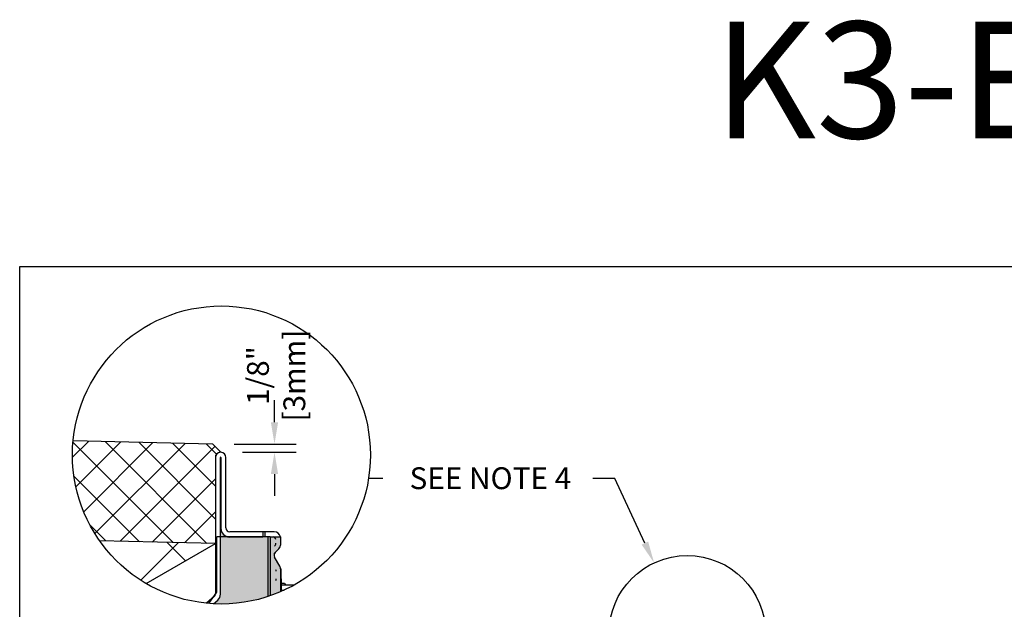
# Model space of a CAD drawing. Units: inches. Extents: x 1752.2 to 1813.1, y -54 to -9.1.
# Drawn here: x 1752.2 to 1773.4, y -21.8 to -9.1 of the extents above; entities that cross this region are included whole.
import ezdxf
from ezdxf import colors
from ezdxf.entities.mleader import LeaderData, LeaderLine
from ezdxf.math import Vec2, Vec3

# ---------------------------------------------------------------- set-up
doc = ezdxf.new("R2010")
doc.units = ezdxf.units.IN
doc.header["$LTSCALE"] = 0.25
doc.header["$MEASUREMENT"] = 0
for name, color, linetype in [('ABC', 7, 'Continuous'), ('ASPHALT', 7, 'Continuous'), ('Channel', 7, 'Continuous'), ('Text', 7, 'Continuous'), ('TITLEBLOCK', 7, 'Continuous')]:
    doc.layers.add(name, color=color, linetype=linetype)
doc.styles.add('Annotative', font='arial.ttf', dxfattribs={"height": 0.09375})
doc.styles.get("Standard").update_dxf_attribs({"font": 'arial.ttf'})
doc.dimstyles.get("Standard").update_dxf_attribs({"dimtxt": 0.625, "dimasz": 0.625, "dimexe": 0.625, "dimexo": 0.625, "dimtad": 0, "dimtih": 1, "dimtoh": 1, "dimdec": 3, "dimzin": 0, "dimdsep": 46, "dimlunit": 4, "dimtxsty": 'Standard', "dimcen": 0.625, "dimadec": 0, "dimazin": 0, "dimtfac": 1, "dimtdec": 3, "dimtofl": 0, "dimtmove": 0, "dimatfit": 3, "dimfxl": 1, "dimtolj": 1, "dimtzin": 0, "dimarcsym": 0})

# ---------------------------------------------------------------- blocks, each defined once
blk = doc.blocks.new('*D47')
at = {"layer": 'Defpoints', "color": 0, "transparency": 16777216}
for p in [(1756.386, -18.217), (1756.564, -18.395), (1757.721, -18.395)]:
    blk.add_point(p, dxfattribs=at)
at = {"layer": 'Text', "color": 0, "lineweight": -2, "transparency": 16777216}
for p, q in [((1757.721, -17.748), (1757.721, -17.279)), ((1756.855, -18.217), (1758.189, -18.217)), ((1757.033, -18.395), (1758.189, -18.395)), ((1757.721, -18.863), (1757.721, -19.332))]:
    blk.add_line(p, q, dxfattribs=at)
at = {"layer": 'Text', "color": 0, "transparency": 16777216}
for points in [[(1757.642, -17.748), (1757.799, -17.748), (1757.721, -18.217)], [(1757.642, -18.863), (1757.799, -18.863), (1757.721, -18.395)]]:
    blk.add_solid(points, dxfattribs=at)
at = {"layer": 'Text', "color": 0, "transparency": 16777216, "insert": (1757.756, -16.748), "char_height": 0.4688, "attachment_point": 5, "rotation": 90}
blk.add_mtext('\\A1;1/8"\\P[3mm]', dxfattribs=at)

msp = doc.modelspace()

# ---------------------------------------------------------------- hatches: boundary and pattern name
at = {"layer": 'ABC'}
h = msp.add_hatch(color=253, dxfattribs=at)
h.dxf.hatch_style = 1
h.paths.add_polyline_path([(1757.8131, -20.4667, 0.1861353), (1757.854, -20.3745), (1757.854, -20.2114), (1756.8071, -20.2114, -0.4247969), (1756.5699, -19.9742), (1756.5699, -18.5066, 1), (1756.5587, -18.5066), (1756.5587, -21.4416, -0.2157505), (1756.5015, -21.568), (1756.4094, -21.6489, 0.1162041), (1757.854, -21.389), (1757.854, -20.912, 0.1316525), (1757.8352, -20.8419), (1757.722, -20.646, -0.3394543), (1757.7354, -20.5444)])
at = {"layer": 'ASPHALT'}
h = msp.add_hatch(dxfattribs=at)
h.set_pattern_fill('NET', color=256, scale=4, angle=45, style=0)
h.set_pattern_definition([(45, (1313.7255, -14.8005), (-0.3535534, 0.3535534), []), (135, (1313.7255, -14.8005), (-0.3535534, -0.3535534), [])])
edge = h.paths.add_edge_path()
edge.add_arc((1756.5799, -18.453), 3.2004, 174.4763, 215.13668)
edge.add_line((1753.9627, -20.295), (1756.4521, -20.3546))
edge.add_line((1756.4521, -20.3546), (1756.4523, -20.3544))
edge.add_line((1756.4523, -20.3544), (1756.4523, -18.4662))
edge.add_arc((1756.5713, -18.5289), 0.1345, 93.00621, 152.20757, ccw=False)
edge.add_line((1756.5643, -18.3946), (1756.3862, -18.2166))
edge.add_line((1756.3862, -18.2166), (1753.3944, -18.145))
h = msp.add_hatch(dxfattribs=at)
h.set_pattern_fill('NET', color=256, scale=9.969891, angle=45, style=0)
h.set_pattern_definition([(45, (1256.7673, -177.3112), (-0.8812222, 0.8812222), []), (135, (1256.7673, -177.3112), (-0.8812222, -0.8812222), [])])
edge = h.paths.add_edge_path()
edge.add_arc((1756.5799, -18.453), 3.2004, 215.13668, 239.64341)
edge.add_line((1754.9625, -21.2147), (1756.4523, -20.3546))
edge.add_line((1756.4523, -20.3546), (1753.9627, -20.295))

# ---------------------------------------------------------------- linework, layer by layer
msp.add_lwpolyline([(1752.246, -14.4021), (1794.5554, -14.4021), (1794.5554, -54.0459), (1752.246, -54.0459)], close=True)
msp.add_lwpolyline([(1753.3944, -18.145), (1756.3862, -18.2166), (1756.5643, -18.3946, 0.2642177), (1756.4523, -18.4662), (1756.4523, -20.3546), (1753.9627, -20.295)], format="xyb", dxfattribs=at)
for points in [[(1754.9625, -21.2147), (1756.4521, -20.3547), (1753.9628, -20.2951)], [(1754.9625, -21.2147), (1756.4523, -20.3546)]]:
    msp.add_lwpolyline(points, dxfattribs=at)
at = {"layer": 'Channel'}
for p, q in [((1756.4521, -18.5068), (1756.4521, -21.4442)), ((1756.5587, -21.4416), (1756.5587, -18.5066)), ((1756.5699, -18.5066), (1756.5699, -19.9742)), ((1756.6764, -20.0207), (1756.6764, -18.5068)), ((1756.4802, -21.3971), (1756.4802, -20.2114)), ((1757.5819, -20.2114), (1756.4802, -20.2114)), ((1757.4694, -20.1048), (1756.7605, -20.1048)), ((1756.8071, -20.2114), (1757.4694, -20.2114)), ((1757.4694, -20.1048), (1757.4694, -20.2114)), ((1757.5175, -20.1048), (1757.4694, -20.1048)), ((1757.5175, -20.2114), (1757.5175, -20.1048)), ((1757.7138, -20.1048), (1757.5175, -20.1048)), ((1757.5819, -21.4926), (1757.5819, -20.2114)), ((1757.6297, -20.2114), (1757.5819, -20.2114)), ((1757.6297, -20.2114), (1757.6297, -21.4764)), ((1757.6297, -20.2114), (1757.854, -20.2114)), ((1757.854, -20.3745), (1757.854, -20.2114)), ((1757.7328, -20.55), (1757.8129, -20.4699)), ((1757.8131, -20.4667), (1757.7354, -20.5444)), ((1757.8352, -20.8419), (1757.722, -20.646)), ((1757.854, -21.389), (1757.854, -20.912)), ((1757.8652, -21.1158), (1757.8652, -20.9476)), ((1757.8652, -21.1158), (1757.8652, -21.3841)), ((1757.9381, -21.2151), (1757.8652, -21.2151)), ((1757.8652, -21.2431), (1758.1478, -21.2431)), ((1757.8652, -21.3553), (1757.9289, -21.3553)), ((1756.4331, -21.4863), (1756.2609, -21.6375)), ((1756.3087, -21.642), (1756.4802, -21.3971)), ((1756.4094, -21.6489), (1756.5015, -21.568))]:
    msp.add_line(p, q, dxfattribs=at)
at = {"layer": 'Channel', "flags": 128}
msp.add_lwpolyline([(1757.7173, -20.5715), (1757.7239, -20.5605), (1757.7328, -20.55)], dxfattribs=at)
at = {"layer": 'Channel'}
for centre, radius, start, end in [((1756.5643, -18.5068), 0.1121, 0, 180), ((1756.5643, -18.5066), 0.00561, 0, 180), ((1756.7605, -20.0207), 0.1963, 166.27087, 283.72913), ((1756.7605, -20.0207), 0.0841, 180, 270), ((1757.6914, -20.2675), 0.0561, 0, 90), ((1757.7138, -20.245), 0.1402, 13.88654, 90), ((1757.6633, -20.3499), 0.0841, 315, 0), ((1757.7138, -20.3708), 0.1402, 315, 0), ((1757.714, -20.3676), 0.1402, 315, 357.1764), ((1757.7949, -20.6039), 0.0841, 135, 210), ((1757.7026, -20.945), 0.0561, 0, 30), ((1757.7138, -20.912), 0.1402, 0, 30), ((1757.7026, -20.9476), 0.1626, 0, 24.94097), ((1757.7026, -21.1158), 0.0561, 325, 0), ((1757.7026, -21.1158), 0.1626, 338.59665, 0), ((1757.9661, -21.2151), 0.028, 180, 270), ((1756.3961, -21.4442), 0.0561, 311.30011, 0), ((1756.3905, -21.4416), 0.1682, 311.30011, 0)]:
    msp.add_arc(centre, radius, start, end, dxfattribs=at)
at = {"layer": 'Text'}
msp.add_line((1760.0462, -18.9601), (1759.7399, -18.9601), dxfattribs=at)
for centre, radius in [((1756.5799, -18.453), 3.2004), ((1766.5897, -22.2972), 1.6853)]:
    msp.add_circle(centre, radius, dxfattribs=at)

# ---------------------------------------------------------------- texts
at = {"layer": 'TITLEBLOCK', "insert": (1774.746, -12.4305), "char_height": 2.5, "attachment_point": 8, "style": 'Annotative'}
msp.add_mtext('K3-E-HAP', dxfattribs=at)

# ---------------------------------------------------------------- dimensions: what is measured, and where the dimension line sits
at = {"layer": 'Text'}
dim = msp.add_linear_dim(base=(1757.7205, -18.3946), p1=(1756.3862, -18.2166), p2=(1756.5643, -18.3946), angle=90, text='1/8"\\P[3mm]', dimstyle='Standard', override={"dimtxt": 0.46875, "dimasz": 0.46875, "dimexe": 0.46875, "dimexo": 0.46875, "dimgap": 0.625, "dimtmove": 2}, dxfattribs=at)
dim.commit()
dim.dimension.update_dxf_attribs({"geometry": '*D47', "text_midpoint": (1757.756, -16.7482), "dimtype": 160, "text_rotation": 90})

# ---------------------------------------------------------------- leaders
ml = msp.add_multileader_mtext('Standard', dxfattribs=at)
ml.set_content('SEE NOTE 4', color=256)
ml.set_leader_properties()
ml.build(insert=Vec2(0, 0))
ml.multileader.update_dxf_attribs({"text_left_attachment_type": 2, "text_right_attachment_type": 2, "dogleg_length": 0.4688, "arrow_head_size": 0.4688})
ctx = ml.context
ctx.base_point, ctx.char_height, ctx.arrow_head_size, ctx.landing_gap_size, ctx.plane_origin = Vec3(1759.8297, -18.9601), 0.46875, 0.4688, 0.4688, Vec3(1765.7212, -18.9165)
ctx.left_attachment, ctx.right_attachment, ctx.text_align_type = 2, 2, 2
notes = []
notes.append((ctx, [(0, (1, 1, 0), (1765.0324, -18.9601), (-1, 0), 0.4688, [(0, [(1765.877, -20.77)], 0, [])])]))
ctx.mtext.insert, ctx.mtext.alignment, ctx.mtext.flow_direction = Vec3(1764.0949, -18.7176), 3, 5
for ctx, leaders in notes:
    for number, flags, end, landing, length, lines in leaders:
        leader = LeaderData()
        leader.index, (leader.has_last_leader_line, leader.has_dogleg_vector, leader.attachment_direction) = number, flags
        leader.last_leader_point, leader.dogleg_vector, leader.dogleg_length = Vec3(end), Vec3(landing), length
        for number, points, colour, breaks in lines:
            line = LeaderLine()
            line.index, line.vertices, line.color, line.breaks = number, Vec3.list(points), colors.encode_raw_color(colour), breaks
            leader.lines.append(line)
        ctx.leaders.append(leader)

doc.saveas('drawing.dxf')
